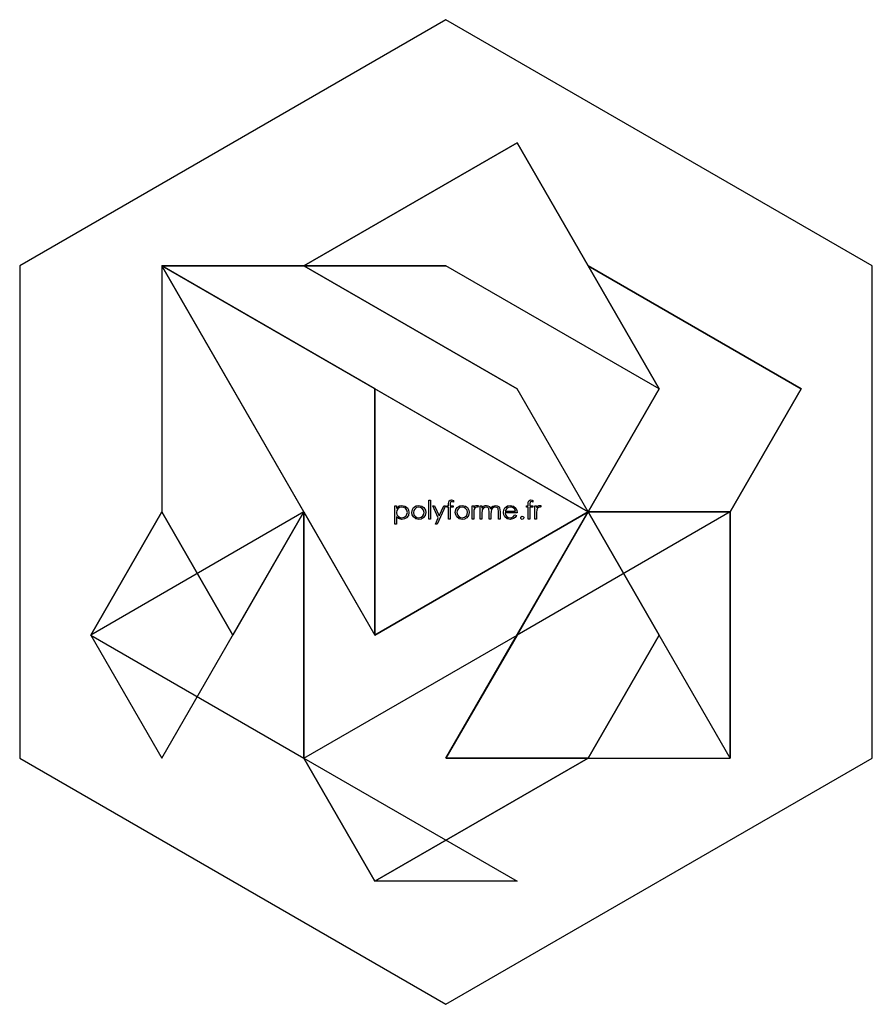
# Model space of a CAD drawing. Extents: x 178.6 to 259.6, y 100.9 to 194.4.
import ezdxf

# ---------------------------------------------------------------- set-up
doc = ezdxf.new("R2010")
doc.units = 0
doc.layers.get('0').update_dxf_attribs({"linetype": 'CONTINUOUS'})

msp = doc.modelspace()

# ---------------------------------------------------------------- linework, layer by layer
at = {"color": 7, "linetype": 'CONTINUOUS'}
for p, q in [((219.078, 194.411), (178.578, 171.028)), ((259.578, 171.028), (219.078, 194.411)), ((225.828, 182.72), (205.578, 171.028)), ((205.578, 171.028), (225.828, 182.72)), ((232.578, 171.028), (225.828, 182.72)), ((225.828, 182.72), (239.328, 159.337)), ((178.578, 171.028), (178.578, 124.263)), ((192.078, 171.028), (192.078, 147.646)), ((205.578, 171.028), (192.078, 171.028)), ((192.078, 171.028), (192.078, 147.646)), ((205.578, 147.646), (192.078, 171.028)), ((192.078, 171.028), (232.578, 147.646)), ((192.078, 171.028), (205.578, 171.028)), ((212.328, 159.337), (192.078, 171.028)), ((192.078, 171.028), (212.328, 135.954)), ((225.828, 159.337), (205.578, 171.028)), ((219.078, 171.028), (205.578, 171.028)), ((205.578, 171.028), (219.078, 171.028)), ((205.578, 171.028), (225.828, 159.337)), ((239.328, 159.337), (219.078, 171.028)), ((239.328, 159.337), (219.078, 171.028)), ((252.828, 159.337), (232.578, 171.028)), ((232.578, 171.028), (252.828, 159.337)), ((239.328, 159.337), (232.578, 171.028)), ((259.578, 124.263), (259.578, 171.028)), ((212.328, 135.954), (212.328, 159.337)), ((232.578, 147.646), (212.328, 159.337)), ((212.328, 159.337), (212.328, 135.954)), ((232.578, 147.646), (225.828, 159.337)), ((232.578, 147.646), (225.828, 159.337)), ((239.328, 159.337), (232.578, 147.646)), ((232.578, 147.646), (239.328, 159.337)), ((246.078, 147.646), (252.828, 159.337)), ((252.828, 159.337), (246.078, 147.646)), ((217.447, 148.763), (217.604, 148.763)), ((217.447, 146.968), (217.447, 148.763)), ((217.604, 148.763), (217.604, 146.968)), ((219.78, 148.753), (219.78, 148.589)), ((227.341, 148.753), (227.341, 148.589)), ((214.216, 148.247), (214.373, 148.247)), ((214.216, 146.497), (214.216, 148.247)), ((214.373, 148.247), (214.373, 148.01)), ((217.828, 148.247), (217.997, 148.247)), ((218.345, 147.077), (217.828, 148.247)), ((217.997, 148.247), (218.43, 147.268)), ((219.039, 148.247), (218.254, 146.497)), ((218.43, 147.268), (218.87, 148.247)), ((218.87, 148.247), (219.039, 148.247)), ((219.152, 148.247), (219.331, 148.247)), ((219.152, 148.09), (219.152, 148.247)), ((219.331, 148.09), (219.152, 148.09)), ((219.331, 148.247), (219.331, 148.451)), ((219.331, 146.968), (219.331, 148.09)), ((219.489, 148.09), (219.488, 146.968)), ((219.489, 148.424), (219.489, 148.247)), ((219.489, 148.247), (219.757, 148.247)), ((219.757, 148.09), (219.489, 148.09)), ((219.757, 148.247), (219.757, 148.09)), ((221.552, 148.247), (221.709, 148.247)), ((221.552, 146.968), (221.552, 148.247)), ((221.709, 148.247), (221.709, 148.059)), ((222.158, 148.226), (222.072, 148.09)), ((222.315, 148.247), (222.472, 148.247)), ((222.315, 146.968), (222.315, 148.247)), ((222.472, 148.247), (222.472, 148.025)), ((226.713, 148.247), (226.892, 148.247)), ((226.713, 148.09), (226.713, 148.247)), ((226.892, 148.09), (226.713, 148.09)), ((226.892, 148.247), (226.892, 148.451)), ((226.892, 146.968), (226.892, 148.09)), ((227.05, 148.09), (227.049, 146.968)), ((227.05, 148.424), (227.05, 148.247)), ((227.05, 148.247), (227.318, 148.247)), ((227.318, 148.09), (227.05, 148.09)), ((227.318, 148.247), (227.318, 148.09)), ((227.52, 148.247), (227.677, 148.247)), ((227.52, 146.968), (227.52, 148.247)), ((227.677, 148.247), (227.677, 148.059)), ((228.126, 148.226), (228.04, 148.09)), ((205.578, 147.646), (185.328, 135.954)), ((192.078, 147.646), (185.328, 135.954)), ((185.328, 135.954), (192.078, 147.646)), ((192.078, 124.263), (205.578, 147.646)), ((192.078, 147.646), (198.828, 135.954)), ((198.828, 135.954), (192.078, 147.646)), ((198.828, 135.954), (205.578, 147.646)), ((205.578, 147.646), (198.828, 135.954)), ((205.578, 124.263), (205.578, 147.646)), ((205.578, 147.646), (205.578, 124.263)), ((205.578, 147.646), (212.328, 135.954)), ((232.578, 147.646), (212.328, 135.954)), ((212.328, 135.954), (232.578, 147.646)), ((214.373, 147.2), (214.373, 146.497)), ((217.604, 146.968), (217.447, 146.968)), ((218.085, 146.497), (218.345, 147.077)), ((219.078, 124.263), (232.578, 147.646)), ((219.488, 146.968), (219.331, 146.968)), ((221.709, 146.968), (221.552, 146.968)), ((221.709, 147.398), (221.709, 146.968)), ((222.472, 146.968), (222.315, 146.968)), ((222.472, 147.506), (222.472, 146.968)), ((223.19, 146.968), (223.19, 147.619)), ((223.347, 146.968), (223.19, 146.968)), ((223.347, 147.466), (223.347, 146.968)), ((224.065, 146.968), (224.065, 147.662)), ((224.222, 146.968), (224.065, 146.968)), ((224.222, 147.661), (224.222, 146.968)), ((225.838, 147.574), (224.693, 147.574)), ((224.71, 147.731), (225.68, 147.731)), ((225.631, 147.372), (225.77, 147.299)), ((246.078, 147.646), (225.828, 135.954)), ((225.828, 135.954), (232.578, 147.646)), ((232.578, 147.646), (225.828, 135.954)), ((227.049, 146.968), (226.892, 146.968)), ((227.677, 146.968), (227.52, 146.968)), ((227.677, 147.398), (227.677, 146.968)), ((232.578, 147.646), (246.078, 147.646)), ((246.078, 147.646), (232.578, 147.646)), ((239.328, 135.954), (232.578, 147.646)), ((246.078, 147.646), (232.578, 147.646)), ((232.578, 147.646), (239.328, 135.954)), ((246.078, 124.263), (246.078, 147.646)), ((246.078, 147.646), (246.078, 124.263)), ((214.373, 146.497), (214.216, 146.497)), ((218.254, 146.497), (218.085, 146.497)), ((185.328, 135.954), (192.078, 124.263)), ((185.328, 135.954), (205.578, 124.263)), ((185.328, 135.954), (205.578, 124.263)), ((205.578, 124.263), (225.828, 135.954)), ((205.578, 124.263), (225.828, 135.954)), ((225.828, 135.954), (219.078, 124.263)), ((239.328, 135.954), (232.578, 124.263)), ((232.578, 124.263), (239.328, 135.954)), ((239.328, 135.954), (232.578, 124.263)), ((246.078, 124.263), (239.328, 135.954)), ((178.578, 124.263), (219.078, 100.88)), ((205.578, 124.263), (225.828, 112.572)), ((212.328, 112.572), (205.578, 124.263)), ((205.578, 124.263), (212.328, 112.572)), ((205.578, 124.263), (212.328, 112.572)), ((212.328, 112.572), (232.578, 124.263)), ((232.578, 124.263), (212.328, 112.572)), ((219.078, 100.88), (259.578, 124.263)), ((219.078, 124.263), (232.578, 124.263)), ((232.578, 124.263), (219.078, 124.263)), ((232.578, 124.263), (246.078, 124.263)), ((232.578, 124.263), (246.078, 124.263)), ((232.578, 124.263), (246.078, 124.263)), ((225.828, 112.572), (212.328, 112.572))]:
    msp.add_line(p, q, dxfattribs=at)
at = {"color": 7, "linetype": 'CONTINUOUS', "flags": 128}
for points in [[(219.331, 148.451), (219.34, 148.588), (219.394, 148.71), (219.483, 148.768), (219.588, 148.786)], [(219.588, 148.786), (219.697, 148.774), (219.78, 148.753)], [(226.892, 148.451), (226.9, 148.588), (226.955, 148.71), (227.044, 148.768), (227.149, 148.786)], [(227.149, 148.786), (227.258, 148.774), (227.341, 148.753)], [(214.373, 148.01), (214.631, 148.221), (214.89, 148.27)], [(214.888, 148.112), (214.668, 148.068), (214.489, 147.932), (214.401, 147.78), (214.373, 147.605)], [(215.405, 147.609), (215.354, 147.826), (215.216, 148), (215.061, 148.084), (214.888, 148.112)], [(214.89, 148.27), (215.174, 148.21), (215.405, 148.033), (215.523, 147.837), (215.562, 147.611)], [(215.831, 147.604), (215.886, 147.876), (216.006, 148.058)], [(216.493, 148.112), (216.277, 148.065), (216.103, 147.927), (216.016, 147.775), (215.988, 147.603)], [(216.006, 148.058), (216.257, 148.23), (216.494, 148.27)], [(216.998, 147.603), (216.952, 147.82), (216.815, 147.994), (216.665, 148.083), (216.493, 148.112)], [(216.494, 148.27), (216.79, 148.204), (216.98, 148.059)], [(216.98, 148.059), (217.121, 147.82), (217.155, 147.604)], [(219.621, 148.628), (219.551, 148.615), (219.521, 148.595), (219.499, 148.567), (219.489, 148.424)], [(219.78, 148.589), (219.692, 148.619), (219.621, 148.628)], [(219.959, 147.604), (220.014, 147.876), (220.135, 148.058)], [(220.621, 148.112), (220.405, 148.065), (220.232, 147.927), (220.145, 147.775), (220.116, 147.603)], [(220.135, 148.058), (220.385, 148.23), (220.622, 148.27)], [(221.126, 147.603), (221.08, 147.82), (220.943, 147.994), (220.793, 148.083), (220.621, 148.112)], [(220.622, 148.27), (220.918, 148.204), (221.108, 148.059)], [(221.108, 148.059), (221.25, 147.82), (221.283, 147.604)], [(221.709, 148.059), (221.858, 148.22), (221.936, 148.257), (222.021, 148.27)], [(221.737, 147.837), (221.712, 147.592), (221.709, 147.398)], [(221.992, 148.112), (221.886, 148.078), (221.806, 147.999), (221.737, 147.837)], [(222.072, 148.09), (222.028, 148.107), (221.992, 148.112)], [(222.021, 148.27), (222.101, 148.254), (222.158, 148.226)], [(222.472, 148.025), (222.563, 148.134), (222.65, 148.205)], [(222.886, 148.112), (222.735, 148.081), (222.608, 147.993), (222.523, 147.865), (222.472, 147.506)], [(222.65, 148.205), (222.793, 148.257), (222.913, 148.27)], [(223.19, 147.619), (223.154, 147.948), (223.11, 148.018), (223.045, 148.071), (222.886, 148.112)], [(222.913, 148.27), (223.064, 148.243), (223.197, 148.166), (223.32, 147.961)], [(223.32, 147.961), (223.414, 148.096), (223.542, 148.201), (223.789, 148.27)], [(223.762, 148.112), (223.654, 148.097), (223.555, 148.052), (223.472, 147.983), (223.41, 147.893), (223.357, 147.683), (223.347, 147.466)], [(224.065, 147.662), (224.023, 147.969), (223.976, 148.032), (223.913, 148.078), (223.762, 148.112)], [(223.789, 148.27), (223.945, 148.243), (224.078, 148.159), (224.168, 148.029), (224.222, 147.661)], [(224.536, 147.604), (224.583, 147.856), (224.683, 148.031)], [(224.683, 148.031), (224.936, 148.225), (225.183, 148.27)], [(224.862, 147.993), (224.759, 147.857), (224.71, 147.731)], [(225.191, 148.112), (224.995, 148.076), (224.862, 147.993)], [(225.183, 148.27), (225.504, 148.191), (225.698, 148.018)], [(225.68, 147.731), (225.608, 147.904), (225.473, 148.033), (225.338, 148.093), (225.191, 148.112)], [(225.698, 148.018), (225.812, 147.78), (225.838, 147.574)], [(227.182, 148.628), (227.112, 148.615), (227.082, 148.595), (227.06, 148.567), (227.05, 148.424)], [(227.341, 148.589), (227.253, 148.619), (227.182, 148.628)], [(227.677, 148.059), (227.826, 148.22), (227.904, 148.257), (227.989, 148.27)], [(227.705, 147.837), (227.68, 147.592), (227.677, 147.398)], [(227.959, 148.112), (227.854, 148.078), (227.774, 147.999), (227.705, 147.837)], [(228.04, 148.09), (227.996, 148.107), (227.959, 148.112)], [(227.989, 148.27), (228.069, 148.254), (228.126, 148.226)], [(214.373, 147.605), (214.419, 147.386), (214.56, 147.213), (214.717, 147.131), (214.891, 147.103)], [(214.894, 146.946), (214.572, 147.029), (214.373, 147.2)], [(214.891, 147.103), (215.108, 147.151), (215.284, 147.286), (215.373, 147.437), (215.405, 147.609)], [(215.562, 147.611), (215.501, 147.326), (215.32, 147.097), (215.121, 146.983), (214.894, 146.946)], [(216.494, 146.946), (216.21, 147.003), (215.982, 147.182), (215.869, 147.379), (215.831, 147.604)], [(215.988, 147.603), (216.035, 147.388), (216.17, 147.214), (216.322, 147.13), (216.493, 147.103)], [(216.493, 147.103), (216.708, 147.148), (216.883, 147.281), (216.969, 147.432), (216.998, 147.603)], [(217.155, 147.604), (217.093, 147.322), (216.917, 147.093), (216.719, 146.98), (216.494, 146.946)], [(220.622, 146.946), (220.338, 147.003), (220.111, 147.182), (219.997, 147.379), (219.959, 147.604)], [(220.116, 147.603), (220.164, 147.388), (220.298, 147.214), (220.45, 147.13), (220.621, 147.103)], [(220.621, 147.103), (220.837, 147.148), (221.011, 147.281), (221.097, 147.432), (221.126, 147.603)], [(221.283, 147.604), (221.221, 147.322), (221.045, 147.093), (220.847, 146.98), (220.622, 146.946)], [(225.18, 146.946), (224.899, 147.001), (224.679, 147.183), (224.572, 147.382), (224.536, 147.604)], [(224.693, 147.574), (224.736, 147.373), (224.859, 147.209), (225, 147.128), (225.16, 147.103)], [(225.16, 147.103), (225.317, 147.125), (225.462, 147.189), (225.631, 147.372)], [(225.77, 147.299), (225.653, 147.133), (225.489, 147.014), (225.18, 146.946)], [(226.174, 147.092), (226.188, 147.154), (226.227, 147.204), (226.27, 147.229), (226.32, 147.237)], [(226.32, 146.946), (226.258, 146.96), (226.208, 146.999), (226.182, 147.042), (226.174, 147.092)], [(226.32, 147.237), (226.382, 147.224), (226.432, 147.185), (226.458, 147.141), (226.466, 147.092)], [(226.466, 147.092), (226.452, 147.029), (226.413, 146.979), (226.369, 146.954), (226.32, 146.946)]]:
    msp.add_lwpolyline(points, dxfattribs=at)

doc.saveas('drawing.dxf')
